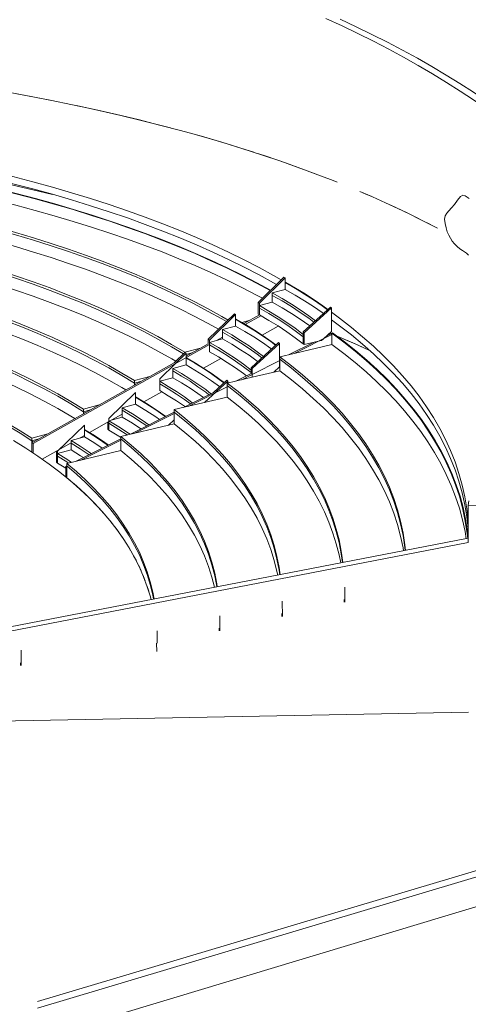
# Model space of a CAD drawing. Units: millimetres. Extents: x 334 to 447, y 186 to 265.
# Drawn here: x 440 to 440, y 220 to 222 of the extents above; entities that cross this region are included whole.
import ezdxf

# ---------------------------------------------------------------- set-up
doc = ezdxf.new("R2010")
doc.units = ezdxf.units.MM
for name, color, linetype, lineweight in [('A-FLOR', 192, 'Continuous', 9), ('A-WALL', 113, 'Continuous', 9), ('L-PLNT', 71, 'Continuous', 9), ('S-STRS', 31, 'Continuous', 9)]:
    doc.layers.add(name, color=color, linetype=linetype, lineweight=lineweight)

# ---------------------------------------------------------------- blocks, each defined once
blk = doc.blocks.new('3D')
at = {"layer": 'A-FLOR'}
for p, q in [((440.0856, 221.2659), (440.0953, 221.2621)), ((440.1562, 221.2366), (440.1351, 221.2457)), ((440.1404, 221.2434), (440.1488, 221.2399)), ((440.0856, 220.9961), (440.0827, 220.9973)), ((439.7, 220.6642), (439.6931, 220.6726)), ((439.7123, 220.6479), (439.7059, 220.6565)), ((439.7236, 220.6314), (439.7178, 220.6402)), ((439.733, 220.6161), (439.7286, 220.6235)), ((439.7432, 220.5974), (439.7384, 220.6066)), ((439.7515, 220.5801), (439.7472, 220.5894)), ((439.7587, 220.5624), (439.7549, 220.5719)), ((439.7648, 220.5444), (439.7616, 220.5542)), ((439.769, 220.5296), (439.7672, 220.5363)), ((439.7787, 220.453), (439.7788, 220.4389))]:
    blk.add_line(p, q, dxfattribs=at)
for points in [[(439.5912, 221.4061, 0), (439.5586, 221.4124, 0), (439.518, 221.4199, 0)], [(439.5117, 221.421, 0), (439.552, 221.4136, 0), (439.5919, 221.406, 0), (439.6313, 221.3979, 0), (439.6702, 221.3896, 0), (439.7087, 221.3808, 0), (439.7466, 221.3718, 0), (439.784, 221.3623, 0), (439.8209, 221.3526, 0), (439.8572, 221.3425, 0), (439.893, 221.332, 0), (439.9282, 221.3212, 0), (439.9628, 221.3101, 0), (439.9969, 221.2986, 0), (440.0303, 221.2868, 0), (440.0556, 221.2774, 0)], [(439.8031, 221.3573, 0), (439.7915, 221.3604, 0), (439.7539, 221.3699, 0), (439.7159, 221.3791, 0), (439.6773, 221.388, 0), (439.6382, 221.3965, 0)], [(439.9492, 221.3145, 0), (439.9361, 221.3187, 0), (439.9008, 221.3297, 0), (439.8649, 221.3403, 0), (439.8506, 221.3444, 0)], [(440.0856, 221.2659, 0), (440.0713, 221.2715, 0), (440.0384, 221.2838, 0), (440.0049, 221.2958, 0), (439.9708, 221.3074, 0), (439.9581, 221.3117, 0)], [(439.4967, 221.2791, 0), (439.5263, 221.2718, 0), (439.5613, 221.2627, 0), (439.5958, 221.2532, 0), (439.6296, 221.2434, 0), (439.6628, 221.2332, 0), (439.6954, 221.2227, 0), (439.7274, 221.2118, 0), (439.7587, 221.2006, 0), (439.7894, 221.189, 0), (439.8193, 221.177, 0), (439.8486, 221.1648, 0), (439.8772, 221.1521, 0), (439.905, 221.1392, 0), (439.9322, 221.1259, 0), (439.9585, 221.1122, 0), (439.9841, 221.0982, 0), (439.9975, 221.0906, 0)], [(439.9891, 221.0825, 0), (439.9841, 221.0853, 0), (439.9585, 221.0993, 0), (439.9322, 221.113, 0), (439.9051, 221.1264, 0), (439.8772, 221.1394, 0), (439.8486, 221.152, 0), (439.8194, 221.1643, 0), (439.7894, 221.1763, 0), (439.7587, 221.1879, 0), (439.7274, 221.1992, 0), (439.6954, 221.2101, 0), (439.6628, 221.2206, 0), (439.6296, 221.2309, 0), (439.5958, 221.2407, 0), (439.5614, 221.2502, 0), (439.5264, 221.2593, 0), (439.4967, 221.2667, 0)], [(440.1504, 221.2392, 0), (440.1577, 221.236, 0), (440.1879, 221.2225, 0), (440.2174, 221.2086, 0), (440.2462, 221.1943, 0), (440.2592, 221.1876, 0)], [(440.2716, 221.1812, 0), (440.2544, 221.1901, 0), (440.2256, 221.2045, 0), (440.1961, 221.2186, 0), (440.1817, 221.2253, 0)], [(440.0044, 221.0866, 0), (440.0089, 221.0839, 0), (440.0329, 221.0692, 0), (440.0561, 221.0542, 0), (440.0784, 221.0389, 0)], [(439.6867, 220.6801, 0), (439.6757, 220.6923, 0), (439.6604, 220.708, 0), (439.6442, 220.7234, 0), (439.6271, 220.7384, 0), (439.6089, 220.7531, 0), (439.5899, 220.7675, 0), (439.57, 220.7815, 0), (439.5492, 220.7952, 0), (439.5275, 220.8086, 0)], [(440.0858, 221.0337, 0), (440.0999, 221.0232, 0), (440.1206, 221.0072, 0), (440.1403, 220.9909, 0), (440.1592, 220.9743, 0), (440.1771, 220.9574, 0), (440.1941, 220.9401, 0), (440.2102, 220.9225, 0), (440.2253, 220.9046, 0), (440.2394, 220.8864, 0), (440.2525, 220.868, 0), (440.2646, 220.8492, 0), (440.2757, 220.8301, 0), (440.2858, 220.8108, 0), (440.2947, 220.7911, 0), (440.3026, 220.7712, 0), (440.3094, 220.751, 0), (440.3151, 220.7306, 0), (440.3197, 220.7099, 0), (440.3231, 220.6889, 0), (440.3253, 220.6682, 0)], [(440.3254, 220.6542, 0), (440.3231, 220.6749, 0), (440.3197, 220.6959, 0), (440.3151, 220.7167, 0), (440.3094, 220.7372, 0), (440.3026, 220.7574, 0), (440.2947, 220.7774, 0), (440.2858, 220.7971, 0), (440.2757, 220.8165, 0), (440.2647, 220.8356, 0), (440.2525, 220.8544, 0), (440.2394, 220.873, 0), (440.2253, 220.8912, 0), (440.2102, 220.9091, 0), (440.1941, 220.9268, 0), (440.1771, 220.9441, 0), (440.1592, 220.9611, 0), (440.1403, 220.9777, 0), (440.1206, 220.9941, 0), (440.0999, 221.0101, 0), (440.0858, 221.0206, 0)], [(440.0923, 220.9933, 0), (440.101, 220.9896, 0), (440.1326, 220.9759, 0), (440.1514, 220.9674, 0)], [(440.1514, 220.9674, 0), (440.1326, 220.9759, 0), (440.101, 220.9896, 0), (440.0923, 220.9933, 0)]]:
    blk.add_polyline3d(points, dxfattribs=at)
at = {"layer": 'A-WALL'}
for p, q in [((440.0856, 220.9961), (440.0827, 220.9973)), ((440.3264, 220.7027), (440.3253, 220.695)), ((440.574, 220.6995), (440.3253, 220.695)), ((440.3253, 220.695), (440.3254, 220.6297)), ((440.3254, 220.6297), (439.2002, 220.4122)), ((439.203, 220.4204), (440.3254, 220.6373)), ((439.2004, 220.3105), (440.3258, 220.3323)), ((440.8463, 220.1943), (439.5696, 219.8131)), ((439.5697, 219.7592), (440.8463, 220.1437)), ((439.5696, 219.8244), (440.4864, 220.0977))]:
    blk.add_line(p, q, dxfattribs=at)
for points in [[(440.101, 221.548, 0), (440.1291, 221.5348, 0), (440.1567, 221.5213, 0), (440.1838, 221.5076, 0), (440.2103, 221.4936, 0), (440.2363, 221.4793, 0), (440.2618, 221.4648, 0), (440.2867, 221.45, 0), (440.311, 221.435, 0), (440.3347, 221.4197, 0), (440.3579, 221.4041, 0), (440.3805, 221.3882, 0), (440.3958, 221.3771, 0)], [(440.3854, 221.3701, 0), (440.3797, 221.3743, 0), (440.3576, 221.3904, 0), (440.3348, 221.4062, 0), (440.3114, 221.4217, 0), (440.2875, 221.4369, 0), (440.263, 221.4519, 0), (440.2379, 221.4667, 0), (440.2122, 221.4811, 0), (440.186, 221.4953, 0), (440.1592, 221.5092, 0), (440.132, 221.5229, 0), (440.1042, 221.5363, 0), (440.0759, 221.5494, 0)], [(439.4966, 221.263, 0), (439.5261, 221.2566, 0), (439.5617, 221.2485, 0), (439.5957, 221.2404, 0)], [(440.1514, 220.9674, 0), (440.1271, 220.9783, 0), (440.0955, 220.9919, 0), (440.0921, 220.9934, 0)]]:
    blk.add_polyline3d(points, dxfattribs=at)
at = {"layer": 'L-PLNT'}
for p, q in [((440.3069, 221.2303), (440.3016, 221.2226)), ((440.3119, 221.2368), (440.3069, 221.2303)), ((440.3162, 221.239), (440.3119, 221.2368)), ((440.3202, 221.2383), (440.3162, 221.239)), ((440.3238, 221.2359), (440.3202, 221.2383)), ((440.3272, 221.2333), (440.3238, 221.2359)), ((440.2965, 221.2167), (440.2918, 221.2119)), ((440.3016, 221.2226), (440.2965, 221.2167)), ((440.2853, 221.2029), (440.2841, 221.1971)), ((440.2841, 221.1971), (440.2849, 221.1896)), ((440.288, 221.2075), (440.2853, 221.2029)), ((440.2918, 221.2119), (440.288, 221.2075)), ((440.2849, 221.1896), (440.2867, 221.1817)), ((440.2867, 221.1817), (440.2889, 221.1749)), ((440.2889, 221.1749), (440.2914, 221.169)), ((440.2914, 221.169), (440.2943, 221.1637)), ((440.2943, 221.1637), (440.2977, 221.1588)), ((440.2977, 221.1588), (440.3016, 221.1539)), ((440.3016, 221.1539), (440.3062, 221.149)), ((440.3062, 221.149), (440.3109, 221.1448)), ((440.3109, 221.1448), (440.3153, 221.142)), ((440.3153, 221.142), (440.3192, 221.1398)), ((440.3192, 221.1398), (440.3228, 221.1375)), ((440.3228, 221.1375), (440.3261, 221.1342))]:
    blk.add_line(p, q, dxfattribs=at)
at = {"layer": 'S-STRS'}
for p, q in [((440.0021, 221.0952), (439.9568, 221.0508)), ((439.959, 221.0495), (440.0043, 221.094)), ((440.0021, 221.0952), (440.0043, 221.094)), ((440.0043, 221.094), (440.0043, 221.0737)), ((440.0053, 221.0858), (440.0043, 221.0856)), ((440.0043, 221.0856), (440.0043, 221.0737)), ((440.0043, 221.0737), (439.9817, 221.0677)), ((439.9817, 221.0634), (439.9817, 221.0677)), ((439.9817, 221.0634), (439.9817, 221.0515)), ((439.959, 221.0495), (439.9568, 221.0508)), ((439.9568, 221.0508), (439.9568, 221.0305)), ((439.9817, 221.0515), (439.959, 221.0454)), ((439.959, 221.0292), (439.959, 221.0495)), ((439.959, 221.0411), (439.959, 221.0454)), ((439.959, 221.0411), (439.959, 221.0292)), ((440.0836, 221.0429), (440.0359, 220.9992)), ((440.0379, 220.9977), (440.0855, 221.0415)), ((440.0836, 221.0429), (440.0855, 221.0415)), ((440.0855, 221.0415), (440.0856, 221.0003)), ((439.9151, 221.0311), (439.8693, 220.9863)), ((439.8715, 220.985), (439.9172, 221.0298)), ((439.9151, 221.0311), (439.9172, 221.0298)), ((439.9172, 221.0298), (439.9173, 221.0095)), ((439.959, 221.029), (439.9319, 221.0138)), ((439.9341, 221.0125), (439.9614, 221.0278)), ((439.9568, 221.0305), (439.959, 221.0292)), ((439.9173, 221.0095), (439.8944, 221.0034)), ((439.9182, 221.0217), (439.9173, 221.0214)), ((439.9173, 221.0214), (439.9173, 221.0095)), ((439.928, 221.016), (439.9431, 221.0201)), ((439.9923, 221.0095), (439.964, 220.9935)), ((439.8838, 220.9842), (439.8944, 220.9902)), ((439.8944, 220.999), (439.8944, 221.0034)), ((439.8944, 220.999), (439.8944, 220.9902)), ((439.8944, 220.9902), (439.8944, 220.9871)), ((440.0201, 220.9616), (440.0865, 220.9949)), ((440.0379, 220.9977), (440.0359, 220.9992)), ((440.0359, 220.9992), (440.0359, 220.995)), ((440.036, 220.9907), (440.0359, 220.995)), ((440.0359, 220.995), (440.036, 220.9786)), ((440.036, 220.9786), (440.036, 220.9907)), ((440.0379, 220.9772), (440.0379, 220.9977)), ((440.0856, 221.0003), (440.0715, 220.9874)), ((440.0845, 220.9963), (440.0772, 220.9926)), ((440.0865, 220.9949), (440.0845, 220.9963)), ((440.0874, 220.9974), (440.0865, 220.9972)), ((440.0865, 220.9972), (440.0865, 220.977)), ((440.0865, 220.977), (440.0865, 220.9949)), ((439.5618, 220.8035), (439.8715, 220.9773)), ((439.8284, 220.9636), (439.8555, 220.9709)), ((439.8692, 220.9786), (439.8303, 220.9568)), ((439.8715, 220.985), (439.8693, 220.9863)), ((439.8693, 220.9863), (439.8693, 220.9787)), ((439.8715, 220.9773), (439.8715, 220.985)), ((439.8838, 220.9842), (439.8715, 220.9809)), ((439.8715, 220.9766), (439.8715, 220.9809)), ((439.8715, 220.9646), (439.8715, 220.9773)), ((439.8715, 220.9766), (439.8715, 220.9646)), ((439.8944, 220.9871), (439.8838, 220.9842)), ((439.9926, 220.9805), (439.9445, 220.9365)), ((439.9465, 220.935), (439.9945, 220.9791)), ((439.9926, 220.9805), (439.9945, 220.9791)), ((439.9945, 220.9791), (439.9945, 220.9488)), ((440.0539, 220.9809), (440.0111, 220.9595)), ((440.0865, 220.977), (440.0201, 220.9616)), ((440.036, 220.9786), (440.0379, 220.9772)), ((440.0379, 220.9772), (440.0628, 220.983)), ((440.0628, 220.983), (440.0681, 220.9842)), ((440.0715, 220.9874), (440.0681, 220.9842)), ((439.8281, 220.9633), (439.8096, 220.9452)), ((439.8118, 220.9438), (439.8303, 220.962)), ((439.8281, 220.9633), (439.8303, 220.962)), ((439.8405, 220.9625), (439.8303, 220.9598)), ((439.8303, 220.962), (439.8303, 220.9542)), ((439.8303, 220.9542), (439.8304, 220.9415)), ((439.8313, 220.9538), (439.8303, 220.9535)), ((440.0201, 220.9616), (439.9949, 220.9558)), ((439.9949, 220.9514), (439.9949, 220.9558)), ((439.8096, 220.9452), (439.5597, 220.8049)), ((439.7841, 220.9168), (439.8118, 220.9438)), ((439.8304, 220.9415), (439.8073, 220.9353)), ((439.8303, 220.9535), (439.8304, 220.9415)), ((439.8916, 220.9527), (439.8612, 220.9356)), ((439.9465, 220.935), (439.9445, 220.9365)), ((439.9445, 220.9365), (439.9446, 220.9262)), ((439.9465, 220.9247), (439.995, 220.949)), ((439.9945, 220.9378), (439.9847, 220.9287)), ((439.9945, 220.9488), (439.9945, 220.9378)), ((439.9949, 220.9514), (439.995, 220.949)), ((439.995, 220.949), (439.995, 220.9311)), ((439.7397, 220.9139), (439.767, 220.9213)), ((439.8073, 220.9309), (439.8073, 220.9353)), ((439.8073, 220.9309), (439.8073, 220.9189)), ((439.9464, 220.9198), (439.9026, 220.9096)), ((439.9445, 220.9261), (439.919, 220.9134)), ((439.928, 220.9155), (439.9464, 220.9247)), ((439.9446, 220.9279), (439.9445, 220.9323)), ((439.9446, 220.9262), (439.9446, 220.9279)), ((439.9465, 220.9247), (439.9465, 220.935)), ((439.995, 220.9311), (439.9465, 220.9198)), ((439.9465, 220.9198), (439.9465, 220.9247)), ((439.7397, 220.9095), (439.7397, 220.9139)), ((439.7519, 220.9128), (439.7397, 220.9095)), ((439.7397, 220.9095), (439.7407, 220.9098)), ((439.7397, 220.9059), (439.7397, 220.9095)), ((439.7407, 220.9098), (439.7407, 220.9065)), ((439.8073, 220.9189), (439.7841, 220.9127)), ((439.7842, 220.8963), (439.7841, 220.9168)), ((439.7842, 220.9083), (439.7841, 220.9127)), ((439.7842, 220.9083), (439.7842, 220.8963)), ((439.8351, 220.8689), (439.9027, 220.9028)), ((439.8627, 220.8754), (439.9036, 220.913)), ((439.9017, 220.9144), (439.8785, 220.8931)), ((439.9017, 220.9144), (439.9036, 220.913)), ((439.9027, 220.9052), (439.9026, 220.9096)), ((439.9027, 220.9052), (439.9027, 220.8842)), ((439.9036, 220.913), (439.9037, 220.9098)), ((439.695, 220.8476), (439.7416, 220.8932)), ((439.7416, 220.8932), (439.7416, 220.8727)), ((439.7426, 220.885), (439.7416, 220.8847)), ((439.7416, 220.8847), (439.7416, 220.8727)), ((439.7877, 220.8942), (439.7564, 220.8766)), ((439.9027, 220.8848), (439.8096, 220.8629)), ((439.8785, 220.8931), (439.826, 220.8668)), ((439.6501, 220.8636), (439.6777, 220.8711)), ((439.7416, 220.8727), (439.7183, 220.8663)), ((439.6501, 220.8592), (439.6501, 220.8636)), ((439.6621, 220.8625), (439.6501, 220.8592)), ((439.6501, 220.8592), (439.6511, 220.8595)), ((439.6501, 220.8557), (439.6501, 220.8592)), ((439.6511, 220.8595), (439.6511, 220.8562)), ((439.7184, 220.8552), (439.7001, 220.8449)), ((439.7183, 220.8619), (439.7183, 220.8663)), ((439.7183, 220.8619), (439.7184, 220.8499)), ((439.8096, 220.8586), (439.7328, 220.8201)), ((439.7417, 220.8222), (439.8096, 220.8562)), ((439.8096, 220.8585), (439.8096, 220.8629)), ((439.8096, 220.8585), (439.8096, 220.8562)), ((439.8096, 220.8562), (439.8096, 220.8381)), ((439.6049, 220.7899), (439.652, 220.8359)), ((439.652, 220.8359), (439.6521, 220.8152)), ((439.695, 220.842), (439.6608, 220.8228)), ((439.6928, 220.8408), (439.6929, 220.8284)), ((439.7184, 220.8499), (439.695, 220.8435)), ((439.695, 220.827), (439.695, 220.8476)), ((439.695, 220.8391), (439.695, 220.8435)), ((439.695, 220.8391), (439.695, 220.827)), ((439.7998, 220.8358), (439.7157, 220.8159)), ((439.7998, 220.8358), (439.8096, 220.8448)), ((439.8096, 220.8381), (439.7998, 220.8358)), ((439.5596, 220.8129), (439.5875, 220.8205)), ((439.6521, 220.8178), (439.6431, 220.8128)), ((439.653, 220.8276), (439.652, 220.8273)), ((439.652, 220.8273), (439.6521, 220.8152)), ((439.6929, 220.8284), (439.695, 220.827)), ((439.7157, 220.8115), (439.7157, 220.8159)), ((439.5597, 220.8085), (439.5596, 220.8129)), ((439.5721, 220.8119), (439.5597, 220.8085)), ((439.5597, 220.8085), (439.5606, 220.8088)), ((439.5597, 220.7884), (439.5597, 220.8085)), ((439.5618, 220.8035), (439.5597, 220.8049)), ((439.5597, 220.8049), (439.5597, 220.7884)), ((439.5606, 220.8088), (439.5606, 220.8055)), ((439.5618, 220.787), (439.5618, 220.8035)), ((439.6285, 220.8046), (439.5778, 220.776)), ((439.6521, 220.8152), (439.6285, 220.8088)), ((439.6285, 220.8044), (439.6285, 220.8088)), ((439.6285, 220.8044), (439.6285, 220.7923)), ((439.7157, 220.8115), (439.6377, 220.7725)), ((439.6469, 220.7747), (439.7157, 220.8091)), ((439.7157, 220.8115), (439.7157, 220.791)), ((439.6028, 220.7901), (439.6028, 220.7707)), ((439.6049, 220.7899), (439.6038, 220.7907)), ((439.6285, 220.7923), (439.6049, 220.7858)), ((439.605, 220.7692), (439.6049, 220.7899)), ((439.605, 220.7814), (439.6049, 220.7858)), ((439.605, 220.7814), (439.605, 220.7692)), ((439.7157, 220.791), (439.6209, 220.7685)), ((439.6028, 220.7707), (439.605, 220.7692)), ((439.605, 220.7692), (439.6191, 220.7604)), ((439.6209, 220.7641), (439.6191, 220.7632)), ((439.6209, 220.7641), (439.6209, 220.7685)), ((439.6209, 220.7641), (439.621, 220.7435)), ((439.621, 220.7617), (439.6191, 220.7632)), ((439.6191, 220.7632), (439.6191, 220.745)), ((439.621, 220.7435), (439.621, 220.7617)), ((439.621, 220.7435), (439.6191, 220.745)), ((440.1089, 220.5516), (440.1089, 220.5251)), ((439.9993, 220.5268), (439.9994, 220.5003)), ((440.1077, 220.5298), (440.1077, 220.5251)), ((439.9982, 220.505), (439.9982, 220.5003)), ((439.8897, 220.5012), (439.8897, 220.4747)), ((439.7799, 220.4748), (439.7799, 220.4531)), ((439.8885, 220.4794), (439.8885, 220.4747)), ((439.5407, 220.4411), (439.5408, 220.414)), ((439.5396, 220.4187), (439.5396, 220.414))]:
    blk.add_line(p, q, dxfattribs=at)
for points in [[(439.9782, 221.0718, 0), (439.9538, 221.0851, 0), (439.928, 221.0985, 0), (439.9014, 221.1115, 0), (439.8741, 221.1242, 0), (439.8461, 221.1366, 0), (439.8174, 221.1486, 0), (439.7881, 221.1603, 0), (439.7582, 221.1717, 0), (439.7276, 221.1827, 0), (439.6963, 221.1934, 0), (439.6645, 221.2038, 0), (439.6321, 221.2138, 0), (439.5991, 221.2235, 0), (439.5655, 221.2328, 0), (439.5314, 221.2418, 0), (439.4968, 221.2505, 0)], [(439.4974, 221.2508, 0), (439.5321, 221.2421, 0), (439.5662, 221.2331, 0), (439.5998, 221.2238, 0), (439.6328, 221.2141, 0), (439.6653, 221.2041, 0), (439.6971, 221.1937, 0), (439.7283, 221.183, 0), (439.759, 221.172, 0), (439.7889, 221.1606, 0), (439.8183, 221.1489, 0), (439.8469, 221.1368, 0), (439.8749, 221.1245, 0), (439.9023, 221.1118, 0), (439.9289, 221.0987, 0), (439.9547, 221.0854, 0), (439.9787, 221.0723, 0)], [(439.9645, 221.0583, 0), (439.9539, 221.064, 0), (439.928, 221.0775, 0), (439.9014, 221.0905, 0), (439.8741, 221.1033, 0), (439.8461, 221.1157, 0), (439.8175, 221.1278, 0), (439.7882, 221.1396, 0), (439.7582, 221.151, 0), (439.7276, 221.1621, 0), (439.6964, 221.1728, 0), (439.6645, 221.1832, 0), (439.6321, 221.1933, 0), (439.5991, 221.203, 0), (439.5656, 221.2124, 0), (439.5315, 221.2215, 0), (439.4968, 221.2302, 0)], [(439.4347, 221.1996, 0), (439.4666, 221.1915, 0), (439.4992, 221.1828, 0), (439.5313, 221.1737, 0), (439.5628, 221.1643, 0), (439.5937, 221.1546, 0), (439.6241, 221.1446, 0), (439.6539, 221.1342, 0), (439.6831, 221.1235, 0), (439.7117, 221.1125, 0), (439.7396, 221.1012, 0), (439.7669, 221.0895, 0), (439.7935, 221.0775, 0), (439.8195, 221.0652, 0), (439.8447, 221.0526, 0), (439.8693, 221.0397, 0), (439.8932, 221.0264, 0), (439.904, 221.0202, 0)], [(439.9012, 221.0175, 0), (439.8932, 221.0221, 0), (439.8693, 221.0354, 0), (439.8447, 221.0483, 0), (439.8195, 221.0609, 0), (439.7935, 221.0732, 0), (439.7669, 221.0852, 0), (439.7396, 221.0969, 0), (439.7117, 221.1082, 0), (439.6831, 221.1193, 0), (439.6539, 221.13, 0), (439.6241, 221.1403, 0), (439.5938, 221.1504, 0), (439.5628, 221.1601, 0), (439.5313, 221.1695, 0), (439.4992, 221.1786, 0), (439.4666, 221.1873, 0), (439.4347, 221.1954, 0)], [(439.9012, 221.0175, 0), (439.8932, 221.0221, 0), (439.8693, 221.0354, 0), (439.8447, 221.0483, 0), (439.8195, 221.0609, 0), (439.7935, 221.0732, 0), (439.7669, 221.0852, 0), (439.7396, 221.0969, 0), (439.7117, 221.1082, 0), (439.6831, 221.1193, 0), (439.6539, 221.13, 0), (439.6241, 221.1403, 0), (439.5938, 221.1504, 0), (439.5628, 221.1601, 0), (439.5313, 221.1695, 0), (439.4992, 221.1786, 0), (439.4666, 221.1873, 0), (439.4347, 221.1954, 0)], [(439.8876, 221.0041, 0), (439.8693, 221.0142, 0), (439.8448, 221.0272, 0), (439.8195, 221.0399, 0), (439.7935, 221.0522, 0), (439.7669, 221.0643, 0), (439.7396, 221.076, 0), (439.7117, 221.0874, 0), (439.6831, 221.0985, 0), (439.654, 221.1092, 0), (439.6242, 221.1196, 0), (439.5938, 221.1297, 0), (439.5628, 221.1395, 0), (439.5313, 221.1489, 0), (439.4992, 221.158, 0), (439.4666, 221.1668, 0), (439.4335, 221.1753, 0)], [(439.3693, 221.1445, 0), (439.4029, 221.1358, 0), (439.4359, 221.1268, 0), (439.4683, 221.1174, 0), (439.5001, 221.1077, 0), (439.5312, 221.0976, 0), (439.5618, 221.0872, 0), (439.5916, 221.0764, 0), (439.6208, 221.0652, 0), (439.6493, 221.0537, 0), (439.6772, 221.0419, 0), (439.7043, 221.0297, 0), (439.7306, 221.0172, 0), (439.7562, 221.0043, 0), (439.7811, 220.9911, 0), (439.8051, 220.9775, 0), (439.8284, 220.9636, 0)], [(439.8258, 220.9608, 0), (439.8051, 220.9732, 0), (439.7811, 220.9867, 0), (439.7562, 221, 0), (439.7306, 221.0129, 0), (439.7043, 221.0254, 0), (439.6772, 221.0376, 0), (439.6494, 221.0495, 0), (439.6208, 221.061, 0), (439.5916, 221.0721, 0), (439.5618, 221.0829, 0), (439.5313, 221.0934, 0), (439.5001, 221.1035, 0), (439.4683, 221.1132, 0), (439.4359, 221.1226, 0), (439.4029, 221.1316, 0), (439.3718, 221.1396, 0)], [(439.8258, 220.9608, 0), (439.8051, 220.9732, 0), (439.7811, 220.9867, 0), (439.7562, 221, 0), (439.7306, 221.0129, 0), (439.7043, 221.0254, 0), (439.6772, 221.0376, 0), (439.6494, 221.0495, 0), (439.6208, 221.061, 0), (439.5916, 221.0721, 0), (439.5618, 221.0829, 0), (439.5313, 221.0934, 0), (439.5001, 221.1035, 0), (439.4683, 221.1132, 0), (439.4359, 221.1226, 0), (439.4029, 221.1316, 0), (439.3718, 221.1396, 0)], [(439.8123, 220.9477, 0), (439.8052, 220.9519, 0), (439.7811, 220.9655, 0), (439.7563, 220.9788, 0), (439.7307, 220.9917, 0), (439.7043, 221.0043, 0), (439.6772, 221.0166, 0), (439.6494, 221.0285, 0), (439.6209, 221.04, 0), (439.5917, 221.0512, 0), (439.5618, 221.0621, 0), (439.5313, 221.0726, 0), (439.5001, 221.0827, 0), (439.4683, 221.0925, 0), (439.4359, 221.1019, 0), (439.4029, 221.111, 0), (439.3718, 221.119, 0)], [(439.3043, 221.0883, 0), (439.3363, 221.0799, 0), (439.3677, 221.0712, 0), (439.3985, 221.0622, 0), (439.4287, 221.0528, 0), (439.4583, 221.0431, 0), (439.4873, 221.033, 0), (439.5156, 221.0226, 0), (439.5433, 221.0118, 0), (439.5704, 221.0007, 0), (439.5967, 220.9893, 0), (439.6224, 220.9775, 0), (439.6473, 220.9655, 0), (439.6715, 220.953, 0), (439.695, 220.9403, 0), (439.7177, 220.9272, 0), (439.7397, 220.9139, 0)], [(439.7397, 220.9095, 0), (439.7177, 220.9229, 0), (439.695, 220.936, 0), (439.6715, 220.9487, 0), (439.6473, 220.9611, 0), (439.6224, 220.9732, 0), (439.5967, 220.985, 0), (439.5704, 220.9964, 0), (439.5433, 221.0075, 0), (439.5156, 221.0183, 0), (439.4873, 221.0287, 0), (439.4583, 221.0388, 0), (439.4287, 221.0485, 0), (439.3985, 221.0579, 0), (439.3677, 221.067, 0), (439.3363, 221.0757, 0), (439.3043, 221.0841, 0), (439.3043, 221.0841, 0)], [(439.7397, 220.9095, 0), (439.7177, 220.9229, 0), (439.695, 220.936, 0), (439.6715, 220.9487, 0), (439.6473, 220.9611, 0), (439.6224, 220.9732, 0), (439.5967, 220.985, 0), (439.5704, 220.9964, 0), (439.5433, 221.0075, 0), (439.5156, 221.0183, 0), (439.4873, 221.0287, 0), (439.4583, 221.0388, 0), (439.4287, 221.0485, 0), (439.3985, 221.0579, 0), (439.3677, 221.067, 0), (439.3363, 221.0757, 0), (439.3043, 221.0841, 0)], [(440.0786, 221.0382, 0), (440.0692, 221.0451, 0), (440.0541, 221.0556, 0), (440.0383, 221.0658, 0), (440.0217, 221.0758, 0), (440.0043, 221.0856, 0)], [(440.0053, 221.0858, 0), (440.0226, 221.0761, 0), (440.0392, 221.0661, 0), (440.0551, 221.0558, 0), (440.0702, 221.0453, 0), (440.0792, 221.0388, 0)], [(439.7246, 220.8974, 0), (439.7178, 220.9015, 0), (439.6951, 220.9146, 0), (439.6716, 220.9274, 0), (439.6474, 220.9399, 0), (439.6224, 220.952, 0), (439.5968, 220.9638, 0), (439.5704, 220.9753, 0), (439.5434, 220.9865, 0), (439.5157, 220.9973, 0), (439.4873, 221.0077, 0), (439.4584, 221.0179, 0), (439.4287, 221.0277, 0), (439.3985, 221.0371, 0), (439.3677, 221.0462, 0), (439.3363, 221.055, 0), (439.3091, 221.0622, 0)], [(439.9817, 221.0677, 0), (439.9988, 221.058, 0), (440.0152, 221.0481, 0), (440.0308, 221.038, 0), (440.0457, 221.0276, 0), (440.0574, 221.0188, 0)], [(440.0548, 221.0164, 0), (440.0457, 221.0232, 0), (440.0308, 221.0336, 0), (440.0152, 221.0438, 0), (439.9988, 221.0537, 0), (439.9817, 221.0634, 0)], [(440.0548, 221.0164, 0), (440.0457, 221.0232, 0), (440.0308, 221.0336, 0), (440.0152, 221.0438, 0), (439.9988, 221.0537, 0), (439.9817, 221.0634, 0)], [(440.0714, 221.0316, 0), (440.0693, 221.0332, 0), (440.0542, 221.0437, 0), (440.0383, 221.0539, 0), (440.0217, 221.0639, 0), (440.0043, 221.0737, 0)], [(439.959, 221.0454, 0), (439.9759, 221.0358, 0), (439.992, 221.026, 0), (440.0074, 221.0159, 0), (440.0221, 221.0056, 0), (440.0359, 220.995, 0)], [(440.036, 220.9907, 0), (440.0221, 221.0012, 0), (440.0074, 221.0116, 0), (439.992, 221.0217, 0), (439.9759, 221.0315, 0), (439.959, 221.0411, 0)], [(440.036, 220.9907, 0), (440.0221, 221.0012, 0), (440.0074, 221.0116, 0), (439.992, 221.0217, 0), (439.9759, 221.0315, 0), (439.959, 221.0411, 0), (439.959, 221.0411, 0)], [(440.0476, 221.0098, 0), (440.0457, 221.0112, 0), (440.0308, 221.0217, 0), (440.0152, 221.0319, 0), (439.9988, 221.0418, 0), (439.9817, 221.0515, 0)], [(439.2385, 221.0314, 0), (439.2708, 221.0228, 0), (439.3025, 221.0138, 0), (439.3336, 221.0045, 0), (439.364, 220.9947, 0), (439.3937, 220.9846, 0), (439.4227, 220.9742, 0), (439.451, 220.9633, 0), (439.4786, 220.9521, 0), (439.5055, 220.9405, 0), (439.5316, 220.9286, 0), (439.5569, 220.9163, 0), (439.5814, 220.9037, 0), (439.6052, 220.8907, 0), (439.6281, 220.8773, 0), (439.6501, 220.8636, 0)], [(439.6501, 220.8592, 0), (439.6281, 220.8729, 0), (439.6052, 220.8863, 0), (439.5814, 220.8993, 0), (439.5569, 220.912, 0), (439.5316, 220.9243, 0), (439.5055, 220.9362, 0), (439.4786, 220.9478, 0), (439.4511, 220.959, 0), (439.4227, 220.9699, 0), (439.3937, 220.9803, 0), (439.364, 220.9905, 0), (439.3336, 221.0002, 0), (439.3025, 221.0096, 0), (439.2708, 221.0186, 0), (439.2385, 221.0272, 0)], [(439.6501, 220.8592, 0), (439.6281, 220.8729, 0), (439.6052, 220.8863, 0), (439.5814, 220.8993, 0), (439.5569, 220.912, 0), (439.5316, 220.9243, 0), (439.5055, 220.9362, 0), (439.4786, 220.9478, 0), (439.4511, 220.959, 0), (439.4227, 220.9699, 0), (439.3937, 220.9803, 0), (439.364, 220.9905, 0), (439.3336, 221.0002, 0), (439.3025, 221.0096, 0), (439.2708, 221.0186, 0), (439.2385, 221.0272, 0)], [(439.959, 221.0292, 0), (439.9759, 221.0196, 0), (439.992, 221.0097, 0), (440.0075, 220.9996, 0), (440.0221, 220.9892, 0), (440.036, 220.9786, 0)], [(439.6351, 220.8472, 0), (439.6281, 220.8514, 0), (439.6052, 220.8648, 0), (439.5815, 220.8779, 0), (439.557, 220.8906, 0), (439.5316, 220.903, 0), (439.5055, 220.915, 0), (439.4787, 220.9266, 0), (439.4511, 220.9379, 0), (439.4228, 220.9488, 0), (439.3937, 220.9593, 0), (439.364, 220.9694, 0), (439.3336, 220.9792, 0), (439.3026, 220.9886, 0), (439.2709, 220.9977, 0), (439.2386, 221.0063, 0)], [(439.9876, 220.9759, 0), (439.9789, 220.9823, 0), (439.9645, 220.9924, 0), (439.9494, 221.0023, 0), (439.9337, 221.012, 0), (439.9173, 221.0214, 0)], [(439.9804, 220.9693, 0), (439.9789, 220.9703, 0), (439.9645, 220.9805, 0), (439.9495, 220.9904, 0), (439.9337, 221, 0), (439.9173, 221.0095, 0)], [(439.9182, 221.0217, 0), (439.9346, 221.0122, 0), (439.9504, 221.0026, 0), (439.9655, 220.9927, 0), (439.9799, 220.9826, 0), (439.9882, 220.9764, 0)], [(439.8944, 221.0034, 0), (439.9106, 220.994, 0), (439.9261, 220.9844, 0), (439.941, 220.9746, 0), (439.9551, 220.9646, 0), (439.9662, 220.9563, 0)], [(439.9636, 220.9539, 0), (439.9551, 220.9602, 0), (439.941, 220.9703, 0), (439.9261, 220.9801, 0), (439.9106, 220.9897, 0), (439.8944, 220.999, 0)], [(439.9636, 220.9539, 0), (439.9551, 220.9602, 0), (439.941, 220.9703, 0), (439.9261, 220.9801, 0), (439.9106, 220.9897, 0), (439.8944, 220.999, 0)], [(440.3247, 220.6371, 0), (440.3233, 220.6497, 0), (440.3199, 220.6704, 0), (440.3155, 220.6909, 0), (440.31, 220.7112, 0), (440.3034, 220.7312, 0), (440.2958, 220.7509, 0), (440.2871, 220.7704, 0), (440.2774, 220.7896, 0), (440.2667, 220.8085, 0), (440.255, 220.8272, 0), (440.2423, 220.8455, 0), (440.2286, 220.8636, 0), (440.214, 220.8814, 0), (440.1985, 220.8988, 0), (440.182, 220.916, 0), (440.1646, 220.9329, 0), (440.1464, 220.9494, 0), (440.1273, 220.9657, 0), (440.1073, 220.9816, 0), (440.0865, 220.9972, 0)], [(440.0874, 220.9974, 0), (440.1083, 220.9818, 0), (440.1283, 220.9659, 0), (440.1474, 220.9496, 0), (440.1657, 220.9331, 0), (440.1831, 220.9162, 0), (440.1995, 220.899, 0), (440.2151, 220.8815, 0), (440.2297, 220.8637, 0), (440.2434, 220.8457, 0), (440.2561, 220.8273, 0), (440.2678, 220.8087, 0), (440.2785, 220.7897, 0), (440.2883, 220.7705, 0), (440.2969, 220.751, 0), (440.3046, 220.7313, 0), (440.3112, 220.7113, 0), (440.3167, 220.691, 0), (440.3211, 220.6705, 0), (440.3244, 220.6497, 0), (440.3255, 220.641, 0)], [(439.1718, 220.9738, 0), (439.2024, 220.9655, 0), (439.2323, 220.9569, 0), (439.2617, 220.9479, 0), (439.2904, 220.9386, 0), (439.3184, 220.9289, 0), (439.3458, 220.9188, 0), (439.3725, 220.9084, 0), (439.3985, 220.8977, 0), (439.4238, 220.8866, 0), (439.4484, 220.8751, 0), (439.4722, 220.8634, 0), (439.4952, 220.8513, 0), (439.5175, 220.8388, 0), (439.539, 220.826, 0), (439.5596, 220.8129, 0)], [(439.8715, 220.9809, 0), (439.8875, 220.9717, 0), (439.9028, 220.9622, 0), (439.9174, 220.9524, 0), (439.9313, 220.9425, 0), (439.9445, 220.9323, 0), (439.9445, 220.9323, 0)], [(439.9446, 220.9279, 0), (439.9313, 220.9381, 0), (439.9174, 220.9481, 0), (439.9028, 220.9578, 0), (439.8875, 220.9673, 0), (439.8715, 220.9766, 0)], [(439.9446, 220.9279, 0), (439.9313, 220.9381, 0), (439.9174, 220.9481, 0), (439.9028, 220.9578, 0), (439.8875, 220.9673, 0), (439.8715, 220.9766, 0)], [(439.9564, 220.9473, 0), (439.9552, 220.9482, 0), (439.941, 220.9583, 0), (439.9262, 220.9681, 0), (439.9106, 220.9777, 0), (439.8944, 220.9871, 0)], [(440.3221, 220.6365, 0), (440.32, 220.6489, 0), (440.3156, 220.6695, 0), (440.31, 220.6899, 0), (440.3035, 220.7099, 0), (440.2958, 220.7298, 0), (440.2871, 220.7493, 0), (440.2774, 220.7686, 0), (440.2667, 220.7876, 0), (440.255, 220.8063, 0), (440.2423, 220.8247, 0), (440.2286, 220.8429, 0), (440.214, 220.8607, 0), (440.1985, 220.8783, 0), (440.182, 220.8955, 0), (440.1647, 220.9124, 0), (440.1464, 220.9291, 0), (440.1273, 220.9454, 0), (440.1073, 220.9614, 0), (440.0865, 220.977, 0)], [(439.5597, 220.8085, 0), (439.539, 220.8216, 0), (439.5175, 220.8344, 0), (439.4953, 220.8469, 0), (439.4722, 220.859, 0), (439.4484, 220.8708, 0), (439.4238, 220.8822, 0), (439.3985, 220.8933, 0), (439.3725, 220.9041, 0), (439.3458, 220.9145, 0), (439.3184, 220.9246, 0), (439.2904, 220.9343, 0), (439.2617, 220.9436, 0), (439.2323, 220.9526, 0), (439.2024, 220.9612, 0), (439.1718, 220.9695, 0)], [(439.5597, 220.8085, 0), (439.539, 220.8216, 0), (439.5175, 220.8344, 0), (439.4953, 220.8469, 0), (439.4722, 220.859, 0), (439.4484, 220.8708, 0), (439.4238, 220.8822, 0), (439.3985, 220.8933, 0), (439.3725, 220.9041, 0), (439.3458, 220.9145, 0), (439.3184, 220.9246, 0), (439.2904, 220.9343, 0), (439.2617, 220.9436, 0), (439.2323, 220.9526, 0), (439.2024, 220.9612, 0), (439.1718, 220.9695, 0)], [(439.8313, 220.9538, 0), (439.8468, 220.9447, 0), (439.8617, 220.9353, 0), (439.8761, 220.9258, 0), (439.8897, 220.9161, 0), (439.8974, 220.9103, 0)], [(439.8715, 220.9646, 0), (439.8875, 220.9553, 0), (439.9028, 220.9458, 0), (439.9174, 220.9361, 0), (439.9313, 220.9261, 0), (439.9366, 220.9221, 0)], [(439.9949, 220.9558, 0), (440.0154, 220.94, 0), (440.035, 220.924, 0), (440.0537, 220.9076, 0), (440.0715, 220.8909, 0), (440.0883, 220.8739, 0), (440.1042, 220.8566, 0), (440.1191, 220.8389, 0), (440.133, 220.821, 0), (440.1459, 220.8027, 0), (440.1578, 220.7842, 0), (440.1687, 220.7653, 0), (440.1785, 220.7462, 0), (440.1872, 220.7268, 0), (440.1949, 220.7072, 0), (440.2014, 220.6872, 0), (440.2069, 220.667, 0), (440.2112, 220.6465, 0), (440.2143, 220.6258, 0), (440.2154, 220.616, 0)], [(439.8968, 220.9098, 0), (439.8887, 220.9158, 0), (439.8751, 220.9256, 0), (439.8608, 220.9351, 0), (439.8459, 220.9444, 0), (439.8303, 220.9535, 0)], [(439.8888, 220.9037, 0), (439.8888, 220.9037, 0), (439.8751, 220.9135, 0), (439.8608, 220.9231, 0), (439.8459, 220.9324, 0), (439.8304, 220.9415, 0)], [(440.2149, 220.6159, 0), (440.2143, 220.6212, 0), (440.2112, 220.6419, 0), (440.2069, 220.6624, 0), (440.2014, 220.6826, 0), (440.1949, 220.7026, 0), (440.1872, 220.7222, 0), (440.1785, 220.7417, 0), (440.1687, 220.7608, 0), (440.1578, 220.7797, 0), (440.1459, 220.7982, 0), (440.133, 220.8165, 0), (440.1191, 220.8344, 0), (440.1042, 220.8521, 0), (440.0883, 220.8694, 0), (440.0715, 220.8865, 0), (440.0537, 220.9032, 0), (440.035, 220.9196, 0), (440.0154, 220.9356, 0), (439.9949, 220.9514, 0)], [(440.2149, 220.6159, 0), (440.2143, 220.6212, 0), (440.2112, 220.6419, 0), (440.2069, 220.6624, 0), (440.2014, 220.6826, 0), (440.1949, 220.7026, 0), (440.1872, 220.7222, 0), (440.1785, 220.7417, 0), (440.1687, 220.7608, 0), (440.1578, 220.7797, 0), (440.1459, 220.7982, 0), (440.133, 220.8165, 0), (440.1191, 220.8344, 0), (440.1042, 220.8521, 0), (440.0883, 220.8694, 0), (440.0715, 220.8865, 0), (440.0537, 220.9032, 0), (440.035, 220.9196, 0), (440.0154, 220.9356, 0), (439.9949, 220.9514, 0)], [(439.8073, 220.9353, 0), (439.8226, 220.9263, 0), (439.8372, 220.917, 0), (439.8513, 220.9076, 0), (439.8648, 220.898, 0), (439.874, 220.8909, 0)], [(439.8706, 220.8891, 0), (439.8648, 220.8936, 0), (439.8513, 220.9032, 0), (439.8373, 220.9127, 0), (439.8226, 220.9219, 0), (439.8073, 220.9309, 0)], [(439.8706, 220.8891, 0), (439.8648, 220.8936, 0), (439.8513, 220.9032, 0), (439.8373, 220.9127, 0), (439.8226, 220.9219, 0), (439.8073, 220.9309, 0)], [(440.2121, 220.6153, 0), (440.2112, 220.6204, 0), (440.2069, 220.6409, 0), (440.2015, 220.6612, 0), (440.1949, 220.6813, 0), (440.1872, 220.7011, 0), (440.1785, 220.7206, 0), (440.1687, 220.7398, 0), (440.1578, 220.7587, 0), (440.1459, 220.7773, 0), (440.133, 220.7957, 0), (440.1191, 220.8137, 0), (440.1042, 220.8314, 0), (440.0883, 220.8488, 0), (440.0715, 220.866, 0), (440.0537, 220.8827, 0), (440.035, 220.8992, 0), (440.0155, 220.9153, 0), (439.995, 220.9311, 0)], [(439.7841, 220.9127, 0), (439.7992, 220.9037, 0), (439.8137, 220.8946, 0), (439.8275, 220.8852, 0), (439.8407, 220.8757, 0), (439.8419, 220.8748, 0)], [(439.8384, 220.873, 0), (439.8275, 220.8808, 0), (439.8137, 220.8902, 0), (439.7992, 220.8994, 0), (439.7842, 220.9083, 0)], [(439.8384, 220.873, 0), (439.8275, 220.8808, 0), (439.8137, 220.8902, 0), (439.7992, 220.8994, 0), (439.7842, 220.9083, 0)], [(439.861, 220.8843, 0), (439.8513, 220.8912, 0), (439.8373, 220.9006, 0), (439.8226, 220.9099, 0), (439.8073, 220.9189, 0)], [(439.9026, 220.9096, 0), (439.9218, 220.8945, 0), (439.9401, 220.8792, 0), (439.9575, 220.8635, 0), (439.974, 220.8476, 0), (439.9897, 220.8313, 0), (440.0045, 220.8148, 0), (440.0183, 220.7979, 0), (440.0312, 220.7808, 0), (440.0431, 220.7634, 0), (440.0541, 220.7458, 0), (440.0641, 220.7278, 0), (440.0731, 220.7096, 0), (440.0811, 220.6912, 0), (440.0881, 220.6725, 0), (440.094, 220.6535, 0), (440.0989, 220.6343, 0), (440.1027, 220.6148, 0), (440.1055, 220.5952, 0)], [(440.105, 220.5946, 0), (440.1028, 220.6102, 0), (440.0989, 220.6296, 0), (440.094, 220.6489, 0), (440.0881, 220.6678, 0), (440.0811, 220.6866, 0), (440.0731, 220.7051, 0), (440.0641, 220.7233, 0), (440.0541, 220.7412, 0), (440.0431, 220.7589, 0), (440.0312, 220.7763, 0), (440.0183, 220.7934, 0), (440.0045, 220.8103, 0), (439.9897, 220.8268, 0), (439.9741, 220.8431, 0), (439.9575, 220.8591, 0), (439.9401, 220.8747, 0), (439.9218, 220.8901, 0), (439.9027, 220.9052, 0)], [(440.105, 220.5946, 0), (440.1028, 220.6102, 0), (440.0989, 220.6296, 0), (440.094, 220.6489, 0), (440.0881, 220.6678, 0), (440.0811, 220.6866, 0), (440.0731, 220.7051, 0), (440.0641, 220.7233, 0), (440.0541, 220.7412, 0), (440.0431, 220.7589, 0), (440.0312, 220.7763, 0), (440.0183, 220.7934, 0), (440.0045, 220.8103, 0), (439.9897, 220.8268, 0), (439.9741, 220.8431, 0), (439.9575, 220.8591, 0), (439.9401, 220.8747, 0), (439.9218, 220.8901, 0), (439.9027, 220.9052, 0)], [(439.7936, 220.8508, 0), (439.7936, 220.8508, 0), (439.7771, 220.8624, 0), (439.7598, 220.8737, 0), (439.7416, 220.8847, 0)], [(439.7426, 220.885, 0), (439.7608, 220.874, 0), (439.7781, 220.8627, 0), (439.7946, 220.8511, 0), (439.7946, 220.8511, 0)], [(439.7842, 220.8963, 0), (439.7992, 220.8873, 0), (439.8137, 220.8781, 0), (439.8275, 220.8688, 0), (439.8286, 220.868, 0)], [(440.1019, 220.594, 0), (440.099, 220.6082, 0), (440.0941, 220.6275, 0), (440.0881, 220.6465, 0), (440.0812, 220.6654, 0), (440.0732, 220.6839, 0), (440.0642, 220.7022, 0), (440.0542, 220.7202, 0), (440.0432, 220.738, 0), (440.0312, 220.7555, 0), (440.0183, 220.7727, 0), (440.0045, 220.7896, 0), (439.9897, 220.8062, 0), (439.9741, 220.8225, 0), (439.9575, 220.8385, 0), (439.9401, 220.8543, 0), (439.9218, 220.8697, 0), (439.9027, 220.8848, 0)], [(439.7839, 220.8457, 0), (439.7771, 220.8503, 0), (439.7598, 220.8617, 0), (439.7416, 220.8727, 0)], [(439.7183, 220.8663, 0), (439.7362, 220.8554, 0), (439.7533, 220.8443, 0), (439.7649, 220.8361, 0)], [(439.7613, 220.8343, 0), (439.7533, 220.8399, 0), (439.7362, 220.851, 0), (439.7183, 220.8619, 0)], [(439.7613, 220.8343, 0), (439.7533, 220.8399, 0), (439.7362, 220.851, 0), (439.7183, 220.8619, 0)], [(439.8096, 220.8629, 0), (439.8283, 220.8478, 0), (439.8461, 220.8324, 0), (439.863, 220.8167, 0), (439.8791, 220.8007, 0), (439.8941, 220.7843, 0), (439.9082, 220.7677, 0), (439.9214, 220.7508, 0), (439.9336, 220.7335, 0), (439.9447, 220.716, 0), (439.9549, 220.6982, 0), (439.964, 220.6802, 0), (439.9721, 220.6619, 0), (439.9791, 220.6433, 0), (439.985, 220.6244, 0), (439.9899, 220.6053, 0), (439.9936, 220.586, 0), (439.9954, 220.5734, 0)], [(439.9948, 220.5733, 0), (439.9936, 220.5813, 0), (439.9899, 220.6007, 0), (439.985, 220.6198, 0), (439.9791, 220.6387, 0), (439.9721, 220.6573, 0), (439.964, 220.6756, 0), (439.9549, 220.6937, 0), (439.9447, 220.7115, 0), (439.9336, 220.729, 0), (439.9214, 220.7462, 0), (439.9083, 220.7632, 0), (439.8941, 220.7798, 0), (439.8791, 220.7962, 0), (439.8631, 220.8122, 0), (439.8461, 220.828, 0), (439.8283, 220.8434, 0), (439.8096, 220.8585, 0)], [(439.9948, 220.5733, 0), (439.9936, 220.5813, 0), (439.9899, 220.6007, 0), (439.985, 220.6198, 0), (439.9791, 220.6387, 0), (439.9721, 220.6573, 0), (439.964, 220.6756, 0), (439.9549, 220.6937, 0), (439.9447, 220.7115, 0), (439.9336, 220.729, 0), (439.9214, 220.7462, 0), (439.9083, 220.7632, 0), (439.8941, 220.7798, 0), (439.8791, 220.7962, 0), (439.8631, 220.8122, 0), (439.8461, 220.828, 0), (439.8283, 220.8434, 0), (439.8096, 220.8585, 0)], [(439.695, 220.8435, 0), (439.7126, 220.8327, 0), (439.7294, 220.8217, 0), (439.7321, 220.8198, 0)], [(439.7273, 220.8186, 0), (439.7126, 220.8283, 0), (439.695, 220.8391, 0)], [(439.7273, 220.8186, 0), (439.7126, 220.8283, 0), (439.695, 220.8391, 0)], [(439.7511, 220.8292, 0), (439.7363, 220.839, 0), (439.7184, 220.8499, 0)], [(439.9913, 220.5726, 0), (439.9899, 220.5792, 0), (439.9851, 220.5984, 0), (439.9791, 220.6173, 0), (439.9721, 220.636, 0), (439.964, 220.6544, 0), (439.9549, 220.6726, 0), (439.9448, 220.6905, 0), (439.9336, 220.7081, 0), (439.9214, 220.7254, 0), (439.9083, 220.7424, 0), (439.8942, 220.7591, 0), (439.8791, 220.7755, 0), (439.8631, 220.7916, 0), (439.8462, 220.8074, 0), (439.8283, 220.8229, 0), (439.8096, 220.8381, 0)], [(439.6934, 220.8003, 0), (439.6845, 220.8066, 0), (439.6686, 220.8171, 0), (439.652, 220.8273, 0)], [(439.653, 220.8276, 0), (439.6696, 220.8174, 0), (439.6855, 220.8069, 0), (439.6942, 220.8007, 0)], [(439.695, 220.827, 0), (439.7126, 220.8162, 0), (439.7157, 220.8143, 0)], [(439.7157, 220.8159, 0), (439.7339, 220.8008, 0), (439.7513, 220.7853, 0), (439.7677, 220.7695, 0), (439.7831, 220.7534, 0), (439.7976, 220.737, 0), (439.811, 220.7203, 0), (439.8235, 220.7033, 0), (439.8349, 220.686, 0), (439.8452, 220.6684, 0), (439.8545, 220.6505, 0), (439.8627, 220.6323, 0), (439.8698, 220.6139, 0), (439.8757, 220.5952, 0), (439.8806, 220.5762, 0), (439.8843, 220.5571, 0), (439.885, 220.5521, 0)], [(439.6285, 220.8088, 0), (439.6448, 220.7987, 0), (439.6604, 220.7883, 0), (439.6642, 220.7857, 0)], [(439.6604, 220.7839, 0), (439.6604, 220.7839, 0), (439.6448, 220.7943, 0), (439.6285, 220.8044, 0)], [(439.6604, 220.7839, 0), (439.6604, 220.7839, 0), (439.6448, 220.7943, 0), (439.6285, 220.8044, 0)], [(439.6833, 220.7953, 0), (439.6686, 220.805, 0), (439.6521, 220.8152, 0)], [(439.8843, 220.5524, 0), (439.8843, 220.5524, 0), (439.8806, 220.5716, 0), (439.8757, 220.5906, 0), (439.8698, 220.6093, 0), (439.8627, 220.6277, 0), (439.8545, 220.6459, 0), (439.8452, 220.6638, 0), (439.8349, 220.6814, 0), (439.8235, 220.6988, 0), (439.8111, 220.7158, 0), (439.7976, 220.7325, 0), (439.7832, 220.749, 0), (439.7677, 220.7651, 0), (439.7513, 220.7809, 0), (439.734, 220.7963, 0), (439.7157, 220.8115, 0)], [(439.8843, 220.5524, 0), (439.8806, 220.5716, 0), (439.8757, 220.5906, 0), (439.8698, 220.6093, 0), (439.8627, 220.6277, 0), (439.8545, 220.6459, 0), (439.8452, 220.6638, 0), (439.8349, 220.6814, 0), (439.8235, 220.6988, 0), (439.8111, 220.7158, 0), (439.7976, 220.7325, 0), (439.7832, 220.749, 0), (439.7677, 220.7651, 0), (439.7513, 220.7809, 0), (439.734, 220.7963, 0), (439.7157, 220.8115, 0)], [(439.6049, 220.7858, 0), (439.621, 220.7758, 0), (439.6292, 220.7704, 0)], [(439.6243, 220.7692, 0), (439.621, 220.7714, 0), (439.605, 220.7814, 0)], [(439.6243, 220.7692, 0), (439.621, 220.7714, 0), (439.605, 220.7814, 0)], [(439.6502, 220.7787, 0), (439.6449, 220.7821, 0), (439.6285, 220.7923, 0), (439.6285, 220.7923, 0)], [(439.8804, 220.5512, 0), (439.8758, 220.5692, 0), (439.8698, 220.588, 0), (439.8627, 220.6065, 0), (439.8545, 220.6247, 0), (439.8452, 220.6427, 0), (439.8349, 220.6604, 0), (439.8235, 220.6778, 0), (439.8111, 220.6949, 0), (439.7976, 220.7117, 0), (439.7832, 220.7282, 0), (439.7678, 220.7444, 0), (439.7513, 220.7602, 0), (439.734, 220.7758, 0), (439.7157, 220.791, 0)], [(439.6209, 220.7685, 0), (439.6378, 220.7542, 0), (439.6538, 220.7396, 0), (439.6689, 220.7247, 0), (439.6831, 220.7095, 0), (439.6964, 220.694, 0), (439.7087, 220.6783, 0), (439.7201, 220.6622, 0), (439.7305, 220.6459, 0), (439.7399, 220.6294, 0), (439.7484, 220.6126, 0), (439.7558, 220.5955, 0), (439.7622, 220.5782, 0), (439.7676, 220.5606, 0), (439.772, 220.5428, 0), (439.7743, 220.5307, 0)], [(439.7735, 220.5305, 0), (439.772, 220.5382, 0), (439.7676, 220.556, 0), (439.7623, 220.5735, 0), (439.7558, 220.5909, 0), (439.7484, 220.608, 0), (439.74, 220.6248, 0), (439.7305, 220.6414, 0), (439.7201, 220.6577, 0), (439.7087, 220.6737, 0), (439.6964, 220.6895, 0), (439.6831, 220.705, 0), (439.6689, 220.7202, 0), (439.6538, 220.7351, 0), (439.6378, 220.7497, 0), (439.6209, 220.7641, 0)], [(439.7735, 220.5305, 0), (439.772, 220.5382, 0), (439.7676, 220.556, 0), (439.7623, 220.5735, 0), (439.7558, 220.5909, 0), (439.7484, 220.608, 0), (439.74, 220.6248, 0), (439.7305, 220.6414, 0), (439.7201, 220.6577, 0), (439.7087, 220.6737, 0), (439.6964, 220.6895, 0), (439.6831, 220.705, 0), (439.6689, 220.7202, 0), (439.6538, 220.7351, 0), (439.6378, 220.7497, 0), (439.6209, 220.7641, 0)], [(439.621, 220.7435, 0), (439.6379, 220.7291, 0), (439.6538, 220.7144, 0), (439.6689, 220.6994, 0), (439.6831, 220.6842, 0), (439.6964, 220.6686, 0), (439.7087, 220.6528, 0), (439.7201, 220.6367, 0), (439.7306, 220.6203, 0), (439.74, 220.6036, 0), (439.7484, 220.5867, 0), (439.7559, 220.5696, 0), (439.7623, 220.5522, 0), (439.7677, 220.5345, 0), (439.769, 220.5296, 0)]]:
    blk.add_polyline3d(points, dxfattribs=at)

msp = doc.modelspace()

# ---------------------------------------------------------------- hatches: boundary and pattern name
at = {"lineweight": -2}
h = msp.add_hatch(dxfattribs=at)
h.set_pattern_fill('DOTS', color=256, scale=0.706004, angle=360, style=0)
h.set_pattern_definition([(360, (-3265.4333, -1301.6443), (0.5603907, 1.12078143), [0, -1.12078143])])
edge = h.paths.add_edge_path()
edge.add_line((445.927, 192.4127), (433.9249, 192.4127))
edge.add_line((433.9249, 192.4127), (433.9249, 249.246))
edge.add_arc((438.5846, 249.246), 4.6596, 90, 180, ccw=False)
edge.add_line((438.5846, 253.9056), (445.927, 253.9056))
edge.add_line((445.927, 253.9056), (445.927, 255.6))
edge.add_line((445.927, 255.6), (438.5846, 255.6))
edge.add_arc((438.5846, 249.246), 6.354, 90, 180)
edge.add_line((432.2305, 249.246), (432.2305, 197.0723))
edge.add_arc((425.4529, 197.0723), 6.7776, 270, 360, ccw=False)
edge.add_line((425.4529, 190.2947), (340.803, 190.2947))
edge.add_arc((340.803, 187.1176), 3.177, 90, 180)
edge.add_line((337.626, 187.1176), (445.927, 187.1176))
edge.add_line((445.927, 187.1176), (445.927, 192.4127))

# ---------------------------------------------------------------- block references
msp.add_blockref('3D', (0, 0))

doc.saveas('drawing.dxf')
